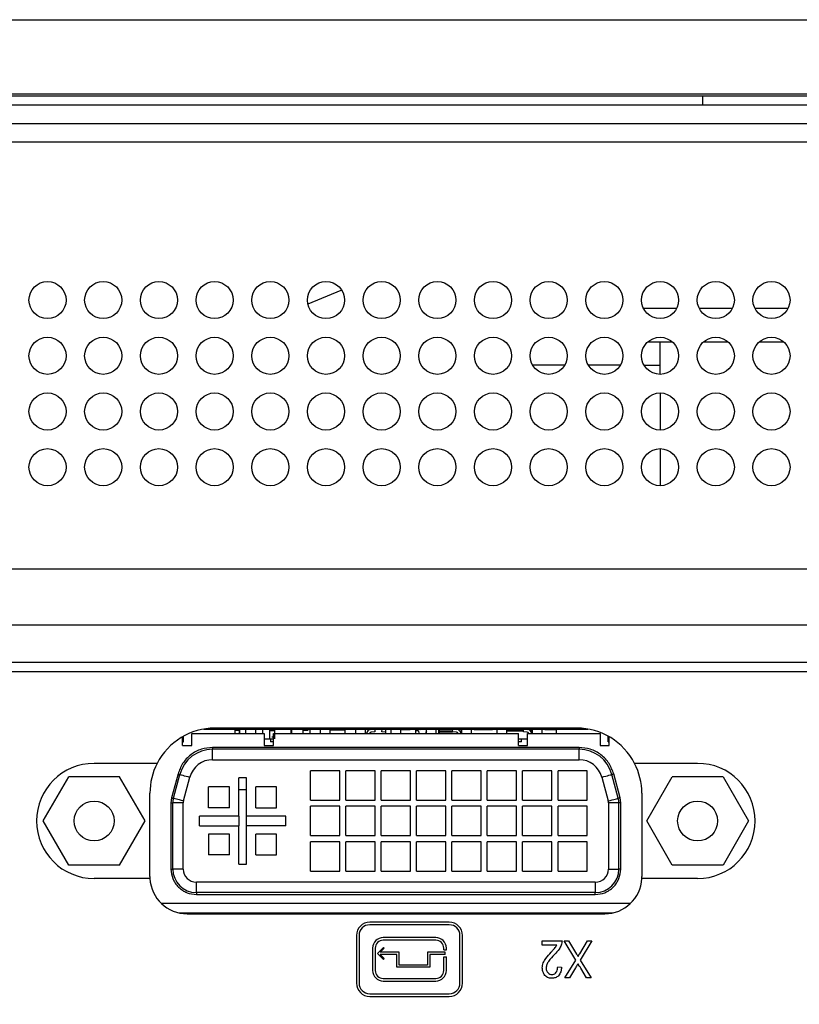
# Model space of a CAD drawing. Units: millimetres. Extents: x 60 to 817, y 41 to 551.
# Drawn here: x 318 to 346, y 515 to 551 of the extents above; entities that cross this region are included whole.
import ezdxf

# ---------------------------------------------------------------- set-up
doc = ezdxf.new("R2010")
doc.units = ezdxf.units.MM
doc.layers.add('KG-DIMENSIONS', color=7, linetype='Continuous')
doc.styles.add('SLDTEXTSTYLE0', font='TXT', dxfattribs={"width": 0.605})
doc.dimstyles.new('SLDDIMSTYLE0', dxfattribs={"dimtxt": 8, "dimasz": 7, "dimexe": 0, "dimexo": 0.0625, "dimgap": 2, "dimtad": 1, "dimlfac": 1.5, "dimrnd": 1e-09, "dimzin": 12, "dimdsep": 46, "dimtxsty": 'SLDTEXTSTYLE0', "dimsah": 1, "dimcen": 0.09, "dimadec": 0, "dimazin": 3, "dimtfac": 1, "dimtofl": 0, "dimtmove": 0, "dimatfit": 3, "dimfxl": 1, "dimfrac": 2, "dimtolj": 1, "dimtzin": 12, "dimarcsym": 0})

# ---------------------------------------------------------------- blocks, each defined once
blk = doc.blocks.new('_D_10')
at = {"layer": 'KG-DIMENSIONS'}
for p, q in [((199.178, 531.31), (199.178, 467.602)), ((405.844, 531.31), (405.844, 467.602)), ((199.178, 470.602), (405.844, 470.602))]:
    blk.add_line(p, q, dxfattribs=at)
for points in [[(199.178, 470.602), (206.178, 469.602), (206.178, 471.602)], [(405.844, 470.602), (398.844, 471.602), (398.844, 469.602)]]:
    blk.add_solid(points, dxfattribs=at)
at = {"layer": 'KG-DIMENSIONS', "insert": (294.051, 480.915), "char_height": 8, "attachment_point": 1, "style": 'SLDTEXTSTYLE0'}
blk.add_mtext('310', dxfattribs=at)
blk = doc.blocks.new('_D_12')
at = {"layer": 'KG-DIMENSIONS'}
for p, q in [((235.844, 539.644), (235.844, 490.827)), ((369.178, 539.644), (369.178, 490.827)), ((235.844, 493.827), (369.178, 493.827))]:
    blk.add_line(p, q, dxfattribs=at)
for points in [[(235.844, 493.827), (242.844, 492.827), (242.844, 494.827)], [(369.178, 493.827), (362.178, 494.827), (362.178, 492.827)]]:
    blk.add_solid(points, dxfattribs=at)
at = {"layer": 'KG-DIMENSIONS', "insert": (294.051, 504.14), "char_height": 8, "attachment_point": 1, "style": 'SLDTEXTSTYLE0'}
blk.add_mtext('200', dxfattribs=at)

msp = doc.modelspace()

# ---------------------------------------------------------------- linework, layer by layer
at = {"color": 7, "linetype": 'Continuous', "lineweight": 25}
for p, q in [((199.8442, 550.7104), (405.1776, 550.7104)), ((199.8442, 548.0437), (405.1776, 548.0437)), ((199.8442, 547.977), (405.1776, 547.977)), ((342.3776, 547.6437), (342.3776, 547.977)), ((405.1776, 547.6437), (199.8442, 547.6437)), ((405.1776, 546.977), (199.8442, 546.977)), ((405.1776, 546.3104), (199.8442, 546.3104)), ((328.2038, 540.5039), (329.3895, 541.005)), ((340.2423, 540.357), (341.4461, 540.357)), ((342.2423, 540.357), (343.4461, 540.357)), ((344.2423, 540.357), (345.4461, 540.357)), ((340.4033, 539.1437), (340.8442, 539.1437)), ((340.8442, 537.977), (340.8442, 539.1437)), ((340.8442, 539.1437), (341.2852, 539.1437)), ((342.4033, 539.1437), (343.2852, 539.1437)), ((344.4033, 539.1437), (345.2852, 539.1437)), ((337.4216, 538.3104), (336.2669, 538.3104)), ((339.4216, 538.3104), (338.2669, 538.3104)), ((340.2669, 538.3104), (340.8442, 538.3104)), ((340.8442, 537.3104), (340.8442, 535.977)), ((340.8442, 535.3104), (340.8442, 533.977)), ((404.0395, 530.977), (200.9823, 530.977)), ((403.8442, 528.977), (201.1776, 528.977)), ((224.5109, 527.6437), (380.5109, 527.6437)), ((223.1776, 527.3104), (381.8442, 527.3104)), ((323.6876, 524.6494), (323.6876, 524.9644)), ((323.7276, 524.7828), (323.7276, 524.987)), ((324.0209, 524.6494), (324.0209, 525.0828)), ((324.0209, 525.0828), (326.6209, 525.0828)), ((324.4558, 525.2428), (338.2526, 525.2428)), ((337.8542, 525.277), (324.8542, 525.277)), ((325.5876, 525.0828), (325.5876, 525.2428)), ((325.6009, 525.2082), (325.7276, 525.2082)), ((325.7276, 525.2428), (325.7276, 525.0828)), ((325.7509, 525.0828), (325.7509, 525.2428)), ((325.9509, 525.2428), (325.9509, 525.0828)), ((326.3276, 525.0828), (326.3276, 525.2428)), ((326.5809, 525.0828), (326.5809, 525.2428)), ((326.6209, 525.0828), (326.6209, 524.6494)), ((326.8142, 525.2428), (326.8142, 524.8961)), ((326.9909, 525.1762), (326.8142, 525.1762)), ((326.9542, 524.6494), (326.9542, 525.0828)), ((326.9542, 525.0828), (335.7542, 525.0828)), ((326.9909, 525.2095), (326.9909, 524.8961)), ((326.9976, 525.2428), (326.9976, 524.9095)), ((327.5976, 525.0828), (327.5976, 525.2428)), ((327.6042, 525.2095), (327.6042, 525.0828)), ((328.0209, 525.0828), (328.0209, 525.2428)), ((328.0209, 525.2082), (328.2009, 525.2082)), ((328.2609, 525.2095), (328.2609, 525.0828)), ((328.2676, 525.2428), (328.2676, 525.0828)), ((328.6476, 525.0828), (328.6476, 525.2428)), ((328.9809, 525.2428), (328.9809, 525.0828)), ((329.5376, 525.0828), (329.5376, 525.2428)), ((329.9176, 525.0828), (329.9176, 525.2428)), ((330.2509, 525.2428), (330.2509, 525.0828)), ((330.4557, 525.2306), (330.5948, 525.2428)), ((330.6042, 525.1432), (330.4645, 525.131)), ((330.5955, 525.2428), (330.6042, 525.1432)), ((330.8542, 525.1432), (330.8629, 525.2428)), ((330.994, 525.131), (330.8542, 525.1432)), ((330.8637, 525.2428), (330.9976, 525.231)), ((330.9976, 525.1306), (330.994, 525.131)), ((330.9976, 525.0828), (330.9976, 525.2428)), ((331.1876, 525.0828), (331.1876, 525.2428)), ((331.5209, 525.2428), (331.5209, 525.0828)), ((331.5209, 525.2295), (331.8642, 525.2295)), ((331.8442, 525.2428), (331.8442, 525.2295)), ((331.8642, 525.2295), (331.8642, 525.2428)), ((332.0642, 525.2428), (332.0642, 525.0828)), ((332.0642, 525.2396), (332.2236, 525.2295)), ((332.4576, 525.2295), (332.0642, 525.2295)), ((332.1717, 525.1762), (332.0642, 525.1762)), ((332.1717, 525.1762), (332.1848, 525.0828)), ((332.4576, 525.0828), (332.4576, 525.2428)), ((332.7909, 525.2428), (332.7909, 525.0828)), ((332.8976, 525.2295), (332.7909, 525.2295)), ((332.8976, 525.0828), (332.8976, 525.2295)), ((332.9109, 525.2428), (332.9109, 525.0828)), ((332.9109, 525.1795), (333.3974, 525.1795)), ((332.9109, 525.1762), (333.3971, 525.1762)), ((333.3942, 525.1432), (333.4029, 525.2428)), ((333.534, 525.131), (333.3942, 525.1432)), ((333.4037, 525.2428), (333.5427, 525.2306)), ((333.6489, 525.1795), (333.7276, 525.1795)), ((333.652, 525.1762), (333.7276, 525.1762)), ((333.7276, 525.0828), (333.7276, 525.2428)), ((334.0609, 525.2428), (334.0609, 525.0828)), ((334.1609, 525.2428), (334.1609, 525.2295)), ((334.1609, 525.2295), (334.8276, 525.2295)), ((334.8276, 525.2295), (334.8276, 525.2428)), ((334.9976, 525.0828), (334.9976, 525.2428)), ((335.3309, 525.2428), (335.3309, 525.0828)), ((335.3309, 525.1795), (335.9374, 525.1795)), ((335.7542, 524.6494), (335.7542, 525.0828)), ((335.9342, 525.1432), (335.9429, 525.2428)), ((336.074, 525.131), (335.9342, 525.1432)), ((335.9437, 525.2428), (336.0827, 525.2306)), ((336.0876, 524.6494), (336.0876, 525.0828)), ((336.0876, 525.0828), (338.6876, 525.0828)), ((336.1889, 525.1795), (336.2676, 525.1795)), ((336.2663, 525.2428), (336.2676, 525.2427)), ((336.2676, 525.0828), (336.2676, 525.2428)), ((336.6009, 525.2428), (336.6009, 525.0828)), ((336.7009, 525.2428), (336.7009, 525.2295)), ((336.7009, 525.2295), (337.1209, 525.2295)), ((336.7963, 525.2295), (336.8057, 525.2306)), ((336.8057, 525.2306), (336.9448, 525.2428)), ((336.9455, 525.2428), (336.9467, 525.2295)), ((337.0476, 525.2295), (337.0476, 525.2428)), ((337.1209, 525.0828), (337.1209, 525.2428)), ((338.6876, 525.0828), (338.6876, 524.6494)), ((338.9809, 524.7828), (338.9809, 524.987)), ((339.0209, 524.6494), (339.0209, 524.9644)), ((323.6876, 524.7828), (323.7276, 524.7828)), ((323.6876, 524.6494), (324.0209, 524.6494)), ((326.6209, 524.8961), (326.8476, 524.8961)), ((326.6209, 524.6494), (326.9542, 524.6494)), ((326.8476, 524.8961), (326.8476, 524.7828)), ((326.8476, 524.8961), (326.9542, 524.8961)), ((326.9542, 524.7828), (326.8476, 524.7828)), ((335.7542, 524.8961), (335.8609, 524.8961)), ((335.8609, 524.7828), (335.7542, 524.7828)), ((335.7542, 524.6494), (336.0876, 524.6494)), ((335.8609, 524.7828), (335.8609, 524.8961)), ((335.8609, 524.8961), (336.0876, 524.8961)), ((338.6876, 524.6494), (339.0209, 524.6494)), ((338.9809, 524.7828), (339.0209, 524.7828)), ((324.7736, 524.5828), (324.7736, 524.5161)), ((337.9349, 524.5828), (324.7736, 524.5828)), ((337.9349, 524.5161), (324.7736, 524.5161)), ((324.7736, 524.1428), (324.7736, 524.5161)), ((337.9349, 524.5828), (337.9349, 524.5161)), ((337.9349, 524.1428), (337.9349, 524.5161)), ((322.779, 524.0104), (320.5176, 524.0104)), ((324.7736, 524.1428), (337.9349, 524.1428)), ((342.1909, 524.0104), (339.9295, 524.0104)), ((323.5307, 523.6291), (323.3021, 522.7758)), ((323.3665, 522.7585), (323.5951, 523.6118)), ((329.3409, 523.7394), (328.2876, 523.7394)), ((328.2876, 522.6861), (328.2876, 523.7394)), ((329.3409, 522.6861), (329.3409, 523.7394)), ((330.6109, 523.7394), (329.5576, 523.7394)), ((329.5576, 522.6861), (329.5576, 523.7394)), ((330.6109, 522.6861), (330.6109, 523.7394)), ((331.8809, 523.7394), (330.8276, 523.7394)), ((330.8276, 522.6861), (330.8276, 523.7394)), ((331.8809, 522.6861), (331.8809, 523.7394)), ((333.1509, 523.7394), (332.0976, 523.7394)), ((332.0976, 522.6861), (332.0976, 523.7394)), ((333.1509, 522.6861), (333.1509, 523.7394)), ((334.4209, 523.7394), (333.3676, 523.7394)), ((333.3676, 522.6861), (333.3676, 523.7394)), ((334.4209, 522.6861), (334.4209, 523.7394)), ((335.6909, 523.7394), (334.6376, 523.7394)), ((334.6376, 522.6861), (334.6376, 523.7394)), ((335.6909, 522.6861), (335.6909, 523.7394)), ((336.9609, 523.7394), (335.9076, 523.7394)), ((335.9076, 522.6861), (335.9076, 523.7394)), ((336.9609, 522.6861), (336.9609, 523.7394)), ((338.2309, 523.7394), (337.1776, 523.7394)), ((337.1776, 522.6861), (337.1776, 523.7394)), ((338.2309, 522.6861), (338.2309, 523.7394)), ((339.342, 522.7585), (339.1133, 523.6118)), ((339.4064, 522.7758), (339.1777, 523.6291)), ((318.6893, 521.9428), (319.6034, 523.5261)), ((321.4317, 523.5261), (319.6034, 523.5261)), ((322.3458, 521.9428), (321.4317, 523.5261)), ((323.7271, 522.6619), (323.9558, 523.5152)), ((325.9909, 523.4961), (325.7109, 523.4961)), ((325.7109, 522.1161), (325.7109, 523.4961)), ((325.9909, 522.1161), (325.9909, 523.4961)), ((338.7527, 523.5152), (338.9814, 522.6619)), ((340.3626, 521.9428), (341.2768, 523.5261)), ((343.105, 523.5261), (341.2768, 523.5261)), ((343.105, 523.5261), (344.0192, 521.9428)), ((322.5209, 519.9437), (322.5209, 522.9437)), ((325.3776, 523.1628), (324.6309, 523.1628)), ((324.6309, 522.4161), (324.6309, 523.1628)), ((325.3776, 522.4161), (325.3776, 523.1628)), ((325.9909, 523.0561), (325.7109, 523.0561)), ((327.0709, 523.1628), (326.3242, 523.1628)), ((326.3242, 522.4161), (326.3242, 523.1628)), ((327.0709, 522.4161), (327.0709, 523.1628)), ((340.1876, 522.9437), (340.1876, 519.9437)), ((323.3021, 522.7758), (323.2776, 522.5894)), ((323.2776, 522.5894), (323.3442, 522.5894)), ((323.2776, 522.5894), (323.2776, 520.2161)), ((323.7176, 522.5894), (323.3442, 522.5894)), ((323.3442, 520.2161), (323.3442, 522.5894)), ((323.7176, 520.2161), (323.7176, 522.5894)), ((328.2876, 522.6861), (329.3409, 522.6861)), ((329.5576, 522.6861), (330.6109, 522.6861)), ((330.8276, 522.6861), (331.8809, 522.6861)), ((332.0976, 522.6861), (333.1509, 522.6861)), ((333.3676, 522.6861), (334.4209, 522.6861)), ((334.6376, 522.6861), (335.6909, 522.6861)), ((335.9076, 522.6861), (336.9609, 522.6861)), ((337.1776, 522.6861), (338.2309, 522.6861)), ((339.3642, 522.5894), (338.9909, 522.5894)), ((338.9909, 522.5894), (338.9909, 520.2161)), ((339.3642, 520.2161), (339.3642, 522.5894)), ((339.4309, 522.5894), (339.3642, 522.5894)), ((339.4309, 522.5894), (339.4064, 522.7758)), ((339.4309, 520.2161), (339.4309, 522.5894)), ((325.3776, 522.4161), (324.6309, 522.4161)), ((326.3242, 522.4161), (327.0709, 522.4161)), ((329.3409, 522.4694), (328.2876, 522.4694)), ((328.2876, 521.4161), (328.2876, 522.4694)), ((329.3409, 521.4161), (329.3409, 522.4694)), ((330.6109, 522.4694), (329.5576, 522.4694)), ((329.5576, 521.4161), (329.5576, 522.4694)), ((330.6109, 521.4161), (330.6109, 522.4694)), ((331.8809, 522.4694), (330.8276, 522.4694)), ((330.8276, 521.4161), (330.8276, 522.4694)), ((331.8809, 521.4161), (331.8809, 522.4694)), ((333.1509, 522.4694), (332.0976, 522.4694)), ((332.0976, 521.4161), (332.0976, 522.4694)), ((333.1509, 521.4161), (333.1509, 522.4694)), ((334.4209, 522.4694), (333.3676, 522.4694)), ((333.3676, 521.4161), (333.3676, 522.4694)), ((334.4209, 521.4161), (334.4209, 522.4694)), ((335.6909, 522.4694), (334.6376, 522.4694)), ((334.6376, 521.4161), (334.6376, 522.4694)), ((335.6909, 521.4161), (335.6909, 522.4694)), ((336.9609, 522.4694), (335.9076, 522.4694)), ((335.9076, 521.4161), (335.9076, 522.4694)), ((336.9609, 521.4161), (336.9609, 522.4694)), ((338.2309, 522.4694), (337.1776, 522.4694)), ((337.1776, 521.4161), (337.1776, 522.4694)), ((338.2309, 521.4161), (338.2309, 522.4694)), ((341.5506, 522.2428), (341.5506, 522.2428)), ((319.6034, 520.3594), (318.6893, 521.9428)), ((321.4317, 520.3594), (322.3458, 521.9428)), ((325.7109, 522.1161), (324.2976, 522.1161)), ((324.2976, 521.7694), (324.2976, 522.1161)), ((324.2976, 521.7694), (325.7109, 521.7694)), ((325.7109, 522.1161), (325.7109, 521.7694)), ((325.7109, 520.3894), (325.7109, 521.7694)), ((327.4042, 522.1161), (325.9909, 522.1161)), ((325.9909, 521.7694), (325.9909, 522.1161)), ((327.4042, 521.7694), (325.9909, 521.7694)), ((325.9909, 520.3894), (325.9909, 521.7694)), ((327.4042, 521.7694), (327.4042, 522.1161)), ((341.2768, 520.3594), (340.3626, 521.9428)), ((344.0192, 521.9428), (343.105, 520.3594)), ((324.6309, 521.4694), (324.6309, 520.7228)), ((325.3776, 521.4694), (324.6309, 521.4694)), ((325.3776, 520.7228), (325.3776, 521.4694)), ((326.3242, 520.7228), (326.3242, 521.4694)), ((327.0709, 521.4694), (326.3242, 521.4694)), ((327.0709, 520.7228), (327.0709, 521.4694)), ((328.2876, 521.4161), (329.3409, 521.4161)), ((329.5576, 521.4161), (330.6109, 521.4161)), ((330.8276, 521.4161), (331.8809, 521.4161)), ((332.0976, 521.4161), (333.1509, 521.4161)), ((333.3676, 521.4161), (334.4209, 521.4161)), ((334.6376, 521.4161), (335.6909, 521.4161)), ((335.9076, 521.4161), (336.9609, 521.4161)), ((337.1776, 521.4161), (338.2309, 521.4161)), ((329.3409, 521.1994), (328.2876, 521.1994)), ((328.2876, 520.1461), (328.2876, 521.1994)), ((329.3409, 520.1461), (329.3409, 521.1994)), ((329.5576, 520.1461), (329.5576, 521.1994)), ((330.6109, 521.1994), (329.5576, 521.1994)), ((330.6109, 520.1461), (330.6109, 521.1994)), ((331.8809, 521.1994), (330.8276, 521.1994)), ((330.8276, 520.1461), (330.8276, 521.1994)), ((331.8809, 520.1461), (331.8809, 521.1994)), ((333.1509, 521.1994), (332.0976, 521.1994)), ((332.0976, 520.1461), (332.0976, 521.1994)), ((333.1509, 520.1461), (333.1509, 521.1994)), ((334.4209, 521.1994), (333.3676, 521.1994)), ((333.3676, 520.1461), (333.3676, 521.1994)), ((334.4209, 520.1461), (334.4209, 521.1994)), ((334.6376, 520.1461), (334.6376, 521.1994)), ((335.6909, 521.1994), (334.6376, 521.1994)), ((335.6909, 520.1461), (335.6909, 521.1994)), ((335.9076, 520.1461), (335.9076, 521.1994)), ((336.9609, 521.1994), (335.9076, 521.1994)), ((336.9609, 520.1461), (336.9609, 521.1994)), ((338.2309, 521.1994), (337.1776, 521.1994)), ((337.1776, 520.1461), (337.1776, 521.1994)), ((338.2309, 520.1461), (338.2309, 521.1994)), ((325.3776, 520.7228), (324.6309, 520.7228)), ((326.3242, 520.7228), (327.0709, 520.7228)), ((321.4317, 520.3594), (319.6034, 520.3594)), ((325.7109, 520.3894), (325.9909, 520.3894)), ((343.105, 520.3594), (341.2768, 520.3594)), ((323.2776, 520.2161), (323.3442, 520.2161)), ((323.7176, 520.2161), (323.3442, 520.2161)), ((328.2876, 520.1461), (329.3409, 520.1461)), ((329.5576, 520.1461), (330.6109, 520.1461)), ((330.8276, 520.1461), (331.8809, 520.1461)), ((332.0976, 520.1461), (333.1509, 520.1461)), ((333.3676, 520.1461), (334.4209, 520.1461)), ((334.6376, 520.1461), (335.6909, 520.1461)), ((335.9076, 520.1461), (336.9609, 520.1461)), ((337.1776, 520.1461), (338.2309, 520.1461)), ((338.9909, 520.2161), (339.3642, 520.2161)), ((339.4309, 520.2161), (339.3642, 520.2161)), ((322.5226, 519.877), (320.5176, 519.877)), ((324.1909, 519.3694), (324.1909, 519.7428)), ((338.5176, 519.7428), (324.1909, 519.7428)), ((338.5176, 519.7428), (338.5176, 519.3694)), ((342.1909, 519.877), (340.1859, 519.877)), ((338.5176, 519.3694), (324.1909, 519.3694)), ((324.1909, 519.3694), (324.1909, 519.3028)), ((324.1909, 519.3028), (338.5176, 519.3028)), ((338.5176, 519.3028), (338.5176, 519.3694)), ((323.5621, 518.6428), (339.1464, 518.6428)), ((323.8542, 518.6104), (338.8542, 518.6104)), ((324.8109, 518.6428), (324.8109, 518.6104)), ((331.4776, 518.6104), (331.4776, 518.6428)), ((333.2728, 518.3104), (330.4157, 518.3104)), ((333.2728, 518.2151), (330.4157, 518.2151)), ((329.9395, 517.8342), (329.9395, 516.1199)), ((330.0347, 517.8342), (330.0347, 516.1199)), ((332.7871, 517.758), (330.9014, 517.758)), ((332.7871, 517.6627), (330.9014, 517.6627)), ((333.6538, 516.1199), (333.6538, 517.8342)), ((333.749, 516.1199), (333.749, 517.8342)), ((336.6148, 517.6437), (337.3247, 517.6437)), ((336.6148, 517.4878), (336.6148, 517.6437)), ((337.394, 517.6437), (337.5523, 517.6437)), ((337.8172, 516.9489), (337.394, 517.6437)), ((337.5523, 517.6437), (337.8472, 517.1597)), ((337.9565, 517.1781), (338.2401, 517.6437)), ((338.3983, 517.6437), (337.9752, 516.9483)), ((338.2401, 517.6437), (338.3983, 517.6437)), ((330.5204, 517.377), (330.5204, 516.577)), ((330.6157, 517.377), (330.6157, 516.577)), ((330.6966, 517.1865), (330.9109, 517.4008)), ((330.6966, 517.1865), (330.9109, 516.9723)), ((330.791, 517.227), (330.9378, 517.3739)), ((331.4728, 517.227), (330.791, 517.227)), ((330.9378, 517.3739), (330.9109, 517.4008)), ((331.4728, 516.7699), (331.4728, 517.227)), ((333.1204, 517.227), (332.4919, 517.227)), ((332.4919, 517.227), (332.4919, 516.7699)), ((333.0728, 517.3104), (333.0728, 517.377)), ((333.0728, 517.3104), (333.168, 517.3104)), ((333.1204, 517.1461), (333.1204, 517.227)), ((333.168, 517.3104), (333.168, 517.377)), ((337.1343, 517.4878), (336.6148, 517.4878)), ((330.791, 517.1461), (330.9378, 516.9992)), ((331.3919, 517.1461), (330.791, 517.1461)), ((330.9109, 516.9723), (330.9378, 516.9992)), ((331.3919, 516.6889), (331.3919, 517.1461)), ((332.5728, 517.1461), (332.5728, 516.6889)), ((333.1204, 517.1461), (332.5728, 517.1461)), ((333.0728, 516.577), (333.0728, 517.0627)), ((333.0728, 517.0627), (333.168, 517.0627)), ((333.168, 516.577), (333.168, 517.0627)), ((337.4286, 516.3104), (337.8172, 516.9489)), ((337.9752, 516.9483), (338.3637, 516.3104)), ((332.5728, 516.6889), (331.3919, 516.6889)), ((332.4919, 516.7699), (331.4728, 516.7699)), ((337.1689, 516.7086), (337.3074, 516.6913)), ((337.8028, 516.6653), (337.5869, 516.3104)), ((338.2054, 516.3104), (337.9957, 516.6545)), ((330.9014, 516.2913), (332.7871, 516.2913)), ((330.9014, 516.1961), (332.7871, 516.1961)), ((337.5869, 516.3104), (337.4286, 516.3104)), ((338.3637, 516.3104), (338.2054, 516.3104)), ((330.4157, 515.7389), (333.2728, 515.7389)), ((330.4157, 515.6437), (333.2728, 515.6437))]:
    msp.add_line(p, q, dxfattribs=at)
at = {"color": 8, "linetype": 'Continuous', "lineweight": 25}
for p, q in [((326.9021, 524.9595), (326.9909, 524.9595)), ((326.9909, 525.2095), (326.9976, 525.2095)), ((327.5976, 525.2095), (327.6042, 525.2095)), ((328.2609, 525.2095), (328.2676, 525.2095)), ((328.9809, 525.2095), (329.5376, 525.2095)), ((332.9109, 525.1457), (333.3945, 525.1457)), ((333.6738, 525.1457), (333.7276, 525.1457)), ((335.3309, 525.2095), (335.94, 525.2095)), ((336.1505, 525.2095), (336.2642, 525.2095)), ((336.2642, 525.2095), (336.2642, 525.2428)), ((336.2642, 525.2095), (336.2676, 525.2095)), ((336.2642, 525.1795), (336.2642, 525.2095)), ((336.8842, 525.2375), (336.8842, 525.2428)), ((339.7716, 518.9761), (322.9369, 518.9761))]:
    msp.add_line(p, q, dxfattribs=at)
at = {"color": 7, "linetype": 'Continuous', "lineweight": 25, "flags": 128}
for points in [[(335.3309, 525.1903), (335.3394, 525.1824), (335.3422, 525.1795)], [(323.5307, 523.6291), (323.5433, 523.6257), (323.5554, 523.6225), (323.5665, 523.6195), (323.5763, 523.6169), (323.5843, 523.6148), (323.5902, 523.6132), (323.5939, 523.6122), (323.5951, 523.6118)], [(323.5951, 523.6118), (323.6021, 523.61), (323.6226, 523.6045), (323.6559, 523.5956), (323.7008, 523.5835), (323.7554, 523.5689), (323.8178, 523.5522), (323.8854, 523.5341), (323.9558, 523.5152)], [(338.7527, 523.5152), (338.8231, 523.5341), (338.8907, 523.5522), (338.9531, 523.5689), (339.0077, 523.5835), (339.0525, 523.5956), (339.0859, 523.6045), (339.1064, 523.61), (339.1133, 523.6118)], [(339.1777, 523.6291), (339.1652, 523.6257), (339.1531, 523.6225), (339.1419, 523.6195), (339.1322, 523.6169), (339.1242, 523.6148), (339.1182, 523.6132), (339.1146, 523.6122), (339.1133, 523.6118)], [(323.3021, 522.7758), (323.3147, 522.7724), (323.3267, 522.7692), (323.3379, 522.7662), (323.3476, 522.7636), (323.3556, 522.7614), (323.3616, 522.7598), (323.3653, 522.7589), (323.3665, 522.7585)], [(323.7271, 522.6619), (323.6568, 522.6807), (323.5891, 522.6989), (323.5268, 522.7156), (323.4721, 522.7302), (323.4273, 522.7422), (323.3939, 522.7512), (323.3734, 522.7567), (323.3665, 522.7585)], [(338.9814, 522.6619), (339.0517, 522.6807), (339.1194, 522.6989), (339.1817, 522.7156), (339.2363, 522.7302), (339.2812, 522.7422), (339.3145, 522.7512), (339.335, 522.7567), (339.342, 522.7585)], [(339.4064, 522.7758), (339.3938, 522.7724), (339.3817, 522.7692), (339.3706, 522.7662), (339.3608, 522.7636), (339.3528, 522.7614), (339.3469, 522.7598), (339.3432, 522.7589), (339.342, 522.7585)]]:
    msp.add_lwpolyline(points, dxfattribs=at)
at = {"color": 7, "linetype": 'Continuous', "lineweight": 25}
for centre, radius in [((318.8442, 540.6437), 0.6667), ((320.8442, 540.6437), 0.6667), ((322.8442, 540.6437), 0.6667), ((324.8442, 540.6437), 0.6667), ((326.8442, 540.6437), 0.6667), ((328.8442, 540.6437), 0.6667), ((330.8442, 540.6437), 0.6667), ((332.8442, 540.6437), 0.6667), ((334.8442, 540.6437), 0.6667), ((336.8442, 540.6437), 0.6667), ((338.8442, 540.6437), 0.6667), ((340.8442, 540.6437), 0.6667), ((342.8442, 540.6437), 0.6667), ((344.8442, 540.6437), 0.6667), ((318.8442, 538.6437), 0.6667), ((320.8442, 538.6437), 0.6667), ((322.8442, 538.6437), 0.6667), ((324.8442, 538.6437), 0.6667), ((326.8442, 538.6437), 0.6667), ((328.8442, 538.6437), 0.6667), ((330.8442, 538.6437), 0.6667), ((332.8442, 538.6437), 0.6667), ((334.8442, 538.6437), 0.6667), ((336.8442, 538.6437), 0.6667), ((338.8442, 538.6437), 0.6667), ((340.8442, 538.6437), 0.6667), ((342.8442, 538.6437), 0.6667), ((344.8442, 538.6437), 0.6667), ((318.8442, 536.6437), 0.6667), ((320.8442, 536.6437), 0.6667), ((322.8442, 536.6437), 0.6667), ((324.8442, 536.6437), 0.6667), ((326.8442, 536.6437), 0.6667), ((328.8442, 536.6437), 0.6667), ((330.8442, 536.6437), 0.6667), ((332.8442, 536.6437), 0.6667), ((334.8442, 536.6437), 0.6667), ((336.8442, 536.6437), 0.6667), ((338.8442, 536.6437), 0.6667), ((340.8442, 536.6437), 0.6667), ((342.8442, 536.6437), 0.6667), ((344.8442, 536.6437), 0.6667), ((318.8442, 534.6437), 0.6667), ((320.8442, 534.6437), 0.6667), ((322.8442, 534.6437), 0.6667), ((324.8442, 534.6437), 0.6667), ((326.8442, 534.6437), 0.6667), ((328.8442, 534.6437), 0.6667), ((330.8442, 534.6437), 0.6667), ((332.8442, 534.6437), 0.6667), ((334.8442, 534.6437), 0.6667), ((336.8442, 534.6437), 0.6667), ((338.8442, 534.6437), 0.6667), ((340.8442, 534.6437), 0.6667), ((342.8442, 534.6437), 0.6667), ((344.8442, 534.6437), 0.6667), ((320.5176, 521.9428), 0.7167), ((342.1909, 521.9428), 0.7167)]:
    msp.add_circle(centre, radius, dxfattribs=at)
for centre, radius, start, end in [((324.8542, 522.9437), 2.3333, 90, 152.79711), ((327.0242, 525.2095), 0.0333, 143.1301, 180), ((327.5709, 525.2095), 0.0333, 0, 36.8699), ((328.2942, 525.2095), 0.0333, 143.1301, 180), ((330.4703, 525.0646), 0.1667, 95, 173.73261), ((330.4703, 525.0646), 0.0667, 95, 164.16181), ((332.5869, 525.0646), 0.1667, 140.91342, 173.73261), ((333.5282, 525.0646), 0.0667, 15.83819, 85), ((333.5282, 525.0646), 0.1667, 6.26739, 85), ((334.8409, 525.2095), 0.0333, 113.57818, 143.1301), ((336.0682, 525.0646), 0.0667, 15.83819, 85), ((336.0682, 525.0646), 0.1667, 6.26739, 85), ((336.8842, 525.2095), 0.0333, 61.71552, 86.37569), ((337.8542, 522.9437), 2.3333, 27.20289, 90), ((324.7736, 523.2961), 1.22, 90, 165), ((337.9349, 523.2961), 1.22, 15, 90), ((320.5176, 521.9437), 2.0667, 90, 270), ((324.8542, 522.9437), 2.3333, 152.79711, 180), ((324.7736, 523.2961), 0.8467, 90, 165), ((337.9349, 523.2961), 0.8467, 15, 90), ((337.8542, 522.9437), 2.3333, 0, 27.20289), ((342.1909, 521.9437), 2.0667, 270, 90), ((323.9976, 522.5894), 0.6533, 165, 180), ((323.9976, 522.5894), 0.28, 165, 180), ((338.7109, 522.5894), 0.28, 360, 15), ((338.7109, 522.5894), 0.6533, 0, 15), ((324.1909, 520.2161), 0.8467, 180, 270), ((324.1909, 520.2161), 0.4733, 180, 270), ((338.5176, 520.2161), 0.8467, 270, 0), ((338.5176, 520.2161), 0.4733, 270, 0), ((323.8542, 519.9437), 1.3333, 180, 182.86598), ((323.8542, 519.9437), 1.3333, 182.86598, 270), ((338.8542, 519.9437), 1.3333, 270, 357.13402), ((338.8542, 519.9437), 1.3333, 357.13402, 0), ((330.4157, 517.8342), 0.4762, 90, 180), ((333.2728, 517.8342), 0.4762, 0, 90), ((330.4157, 517.8342), 0.381, 90, 180), ((333.2728, 517.8342), 0.381, 0, 90), ((330.9014, 517.377), 0.381, 90, 180), ((330.9014, 517.377), 0.2857, 90, 180), ((332.7871, 517.377), 0.381, 0, 90), ((332.7871, 517.377), 0.2857, 0, 90), ((330.9014, 516.577), 0.381, 180, 270), ((330.9014, 516.577), 0.2857, 180, 270), ((332.7871, 516.577), 0.381, 270, 0), ((332.7871, 516.577), 0.2857, 270, 0), ((330.4157, 516.1199), 0.4762, 180, 270), ((330.4157, 516.1199), 0.381, 180, 270), ((333.2728, 516.1199), 0.4762, 270, 0), ((333.2728, 516.1199), 0.381, 270, 0)]:
    msp.add_arc(centre, radius, start, end, dxfattribs=at)
for points, knots in [([(324.7736, 524.5828), (324.637, 524.5701), (324.3561, 524.5441), (323.977, 524.3342), (323.6761, 524.0223), (323.5783, 523.7578), (323.5307, 523.6291)], [0, 0, 0, 0, 0.2431864, 0.5000003, 0.7568151, 1, 1, 1, 1]), ([(339.1777, 523.6291), (339.1301, 523.7578), (339.0323, 524.0223), (338.7314, 524.3342), (338.3523, 524.5441), (338.0715, 524.5701), (337.9349, 524.5828)], [0, 0, 0, 0, 0.2431853, 0.5000004, 0.7568147, 1, 1, 1, 1]), ([(323.2776, 520.2161), (323.2898, 520.1012), (323.3088, 519.9239), (323.4225, 519.7111), (323.5404, 519.5658), (323.6858, 519.4477), (323.8986, 519.334), (324.076, 519.315), (324.1909, 519.3028)], [0, 0, 0, 0, 0.2394441, 0.3695967, 0.5000009, 0.6301541, 0.7605576, 1, 1, 1, 1]), ([(338.5176, 519.3028), (338.6324, 519.315), (338.8097, 519.334), (339.0226, 519.4477), (339.1679, 519.5656), (339.2859, 519.711), (339.3997, 519.9238), (339.4186, 520.1012), (339.4309, 520.2161)], [0, 0, 0, 0, 0.2394423, 0.369596, 0.4999988, 0.6301532, 0.760556, 1, 1, 1, 1]), ([(337.3247, 517.6437), (337.3178, 517.5899), (337.3038, 517.482), (337.2035, 517.3129), (337.1092, 517.2111), (337.0515, 517.1488)], [0, 0, 0, 0, 0.2789973, 0.5591533, 1, 1, 1, 1]), ([(336.6148, 516.6667), (336.6216, 516.7284), (336.6352, 516.8521), (336.758, 517.0402), (336.8637, 517.1573), (336.9284, 517.2289)], [0, 0, 0, 0, 0.2791415, 0.5590795, 1, 1, 1, 1]), ([(336.9284, 517.2289), (336.954, 517.2565), (336.9962, 517.3019), (337.054, 517.366), (337.1001, 517.4231), (337.1229, 517.4663), (337.1343, 517.4878)], [0, 0, 0, 0, 0.3400529, 0.5600775, 0.7800794, 1, 1, 1, 1]), ([(337.8962, 517.0785), (337.9074, 517.0971), (337.9275, 517.1303), (337.9477, 517.1635), (337.9565, 517.1781)], [0, 0, 0, 0, 0.5600129, 1, 1, 1, 1]), ([(337.0515, 517.1488), (336.9758, 517.0707), (336.8705, 516.9618), (336.7708, 516.7917), (336.7592, 516.7065), (336.7533, 516.664)], [0, 0, 0, 0, 0.5606034, 0.7806367, 1, 1, 1, 1]), ([(337.8472, 517.1597), (337.8563, 517.1445), (337.8726, 517.1174), (337.889, 517.0904), (337.8962, 517.0785)], [0, 0, 0, 0, 0.5600034, 1, 1, 1, 1]), ([(336.9525, 516.293), (336.8987, 516.2979), (336.7916, 516.3075), (336.6824, 516.4183), (336.6243, 516.5419), (336.618, 516.6251), (336.6148, 516.6667)], [0, 0, 0, 0, 0.2796941, 0.5582595, 0.7791055, 1, 1, 1, 1]), ([(336.7533, 516.664), (336.7557, 516.6315), (336.7605, 516.5665), (336.8119, 516.4892), (336.8811, 516.4392), (336.9321, 516.4341), (336.9576, 516.4316)], [0, 0, 0, 0, 0.2804273, 0.5599415, 0.7799292, 1, 1, 1, 1]), ([(337.3074, 516.6913), (337.3007, 516.6358), (337.2874, 516.525), (337.2085, 516.3854), (337.0845, 516.3036), (336.9965, 516.2966), (336.9525, 516.293)], [0, 0, 0, 0, 0.280917, 0.5601035, 0.7797721, 1, 1, 1, 1]), ([(336.9576, 516.4316), (336.9821, 516.4338), (337.0311, 516.4382), (337.0936, 516.4803), (337.159, 516.5662), (337.1648, 516.6499), (337.1689, 516.7086)], [0, 0, 0, 0, 0.1870009, 0.373859, 0.5610322, 1, 1, 1, 1]), ([(337.8973, 516.8166), (337.8794, 516.7885), (337.8474, 516.7384), (337.8164, 516.6877), (337.8028, 516.6653)], [0, 0, 0, 0, 0.5600055, 1, 1, 1, 1]), ([(337.9957, 516.6545), (337.9774, 516.6848), (337.9447, 516.7389), (337.9117, 516.7928), (337.8973, 516.8166)], [0, 0, 0, 0, 0.5599924, 1, 1, 1, 1])]:
    msp.add_open_spline(points, degree=3, knots=knots, dxfattribs=at)

# ---------------------------------------------------------------- dimensions: what is measured, and where the dimension line sits
at = {"layer": 'KG-DIMENSIONS'}
for base, p1, p2, picture, middle in [((369.1776, 493.8271), (235.8442, 540.6437), (369.1776, 540.6437), '_D_12', (301.5672, 493.8271)), ((405.8442, 470.6021), (199.1776, 532.3104), (405.8442, 532.3104), '_D_10', (301.5672, 470.6021))]:
    dim = msp.add_linear_dim(base=base, p1=p1, p2=p2, dimstyle='SLDDIMSTYLE0', dxfattribs=at)
    dim.commit()
    dim.dimension.update_dxf_attribs({"geometry": picture, "text_midpoint": middle, "dimtype": 160})

doc.saveas('drawing.dxf')
